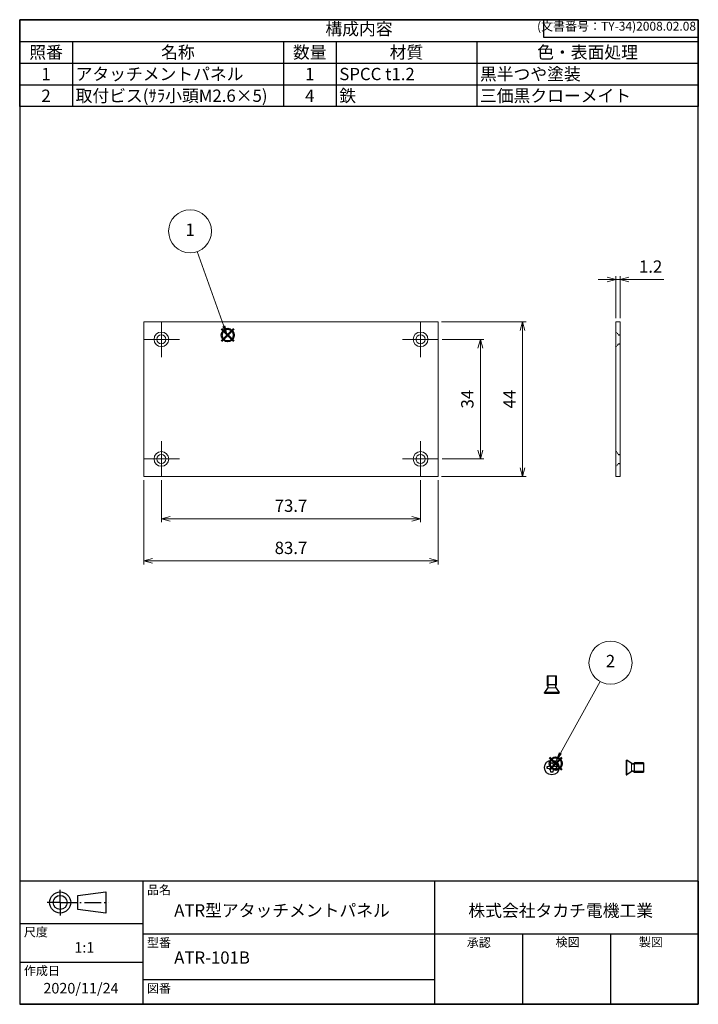
# Model space of a CAD drawing. Units: millimetres. Extents: x 0 to 193, y 0 to 280.
import ezdxf
from ezdxf.enums import TextEntityAlignment as Align

# ---------------------------------------------------------------- set-up
doc = ezdxf.new("R2010")
doc.units = ezdxf.units.MM
for name, pattern in [('AM_ISO02W050x2', [3.75, 3, -0.75]), ('AM_ISO08W050', [18, 12, -1.5, 3, -1.5]), ('AM_ISO08W050x2', [9, 6, -0.75, 1.5, -0.75]), ('gen7a', [6.875, 4.75, -0.875, 0.375, -0.875]), ('HIDDEN', [9.525, 6.35, -3.175])]:
    doc.linetypes.add(name, pattern=pattern)
doc.layers.add('7A', color=4, linetype='gen7a')
doc.layers.add('RAHM2', color=1, linetype='Continuous')
doc.layers.add('AM_12', color=7, linetype='Continuous', lineweight=50, plot=False)
for name, color, linetype, lineweight in [('AM_5', 3, 'Continuous', 13), ('AM_7', 4, 'AM_ISO08W050', 13), ('ﾊﾟﾈﾙ', 7, 'Continuous', 20), ('ﾋﾞｽ', 8, 'Continuous', 25), ('ﾋﾞｽ0', 8, 'AM_ISO02W050x2', 13)]:
    doc.layers.add(name, color=color, linetype=linetype, lineweight=lineweight)
doc.styles.add('ACISOTS', font='isocp.shx', dxfattribs={"height": 1, "bigfont": 'extfont.shx'})
doc.styles.get("Standard").update_dxf_attribs({"font": 'ISOCP.SHX', "bigfont": 'bigfont.shx'})
doc.dimstyles.new('AM_ISO$0', dxfattribs={"dimtxt": 3.5, "dimasz": 2.5, "dimexe": 1, "dimexo": 1, "dimgap": 1.5, "dimtad": 1, "dimdsep": 46, "dimtxsty": 'STANDARD', "dimblk": 'OPEN30', "dimcen": 0, "dimclrd": 256, "dimclre": 256, "dimclrt": 2, "dimadec": 0, "dimazin": 2, "dimtp": 0.1, "dimtm": 0.1, "dimtfac": 0.71, "dimtmove": 0, "dimatfit": 3, "dimldrblk": 'OPEN30', "dimfxl": 1, "dimlwd": -1, "dimlwe": -1, "dimarcsym": 0})
doc.dimstyles.new('AM_JIS', dxfattribs={"dimtxt": 3.5, "dimasz": 2.5, "dimexe": 1, "dimexo": 1, "dimgap": 1.5, "dimtad": 3, "dimdsep": 46, "dimtxsty": 'STANDARD', "dimblk": 'OPEN30', "dimblk1": 'OPEN30', "dimblk2": 'OPEN30', "dimcen": 0, "dimclrd": 256, "dimclre": 256, "dimclrt": 2, "dimadec": 0, "dimazin": 2, "dimtp": 0.1, "dimtm": 0.1, "dimtfac": 0.71, "dimtdec": 3, "dimtmove": 0, "dimatfit": 3, "dimldrblk": 'OPEN30', "dimfxl": 1, "dimtzin": 0, "dimlwd": -1, "dimlwe": -1, "dimarcsym": 0})

# ---------------------------------------------------------------- blocks, each defined once
blk = doc.blocks.new('TK-A4')
for p, q in [((149, 280), (149, 275)), ((149, 275), (193, 275))]:
    blk.add_line(p, q)
blk.add_lwpolyline([(0, 0), (193, 0), (193, 280), (0, 280)], close=True)
at = {"insert": (192.36, 276.11), "char_height": 2.5, "width": 43.0784, "attachment_point": 9}
blk.add_mtext('(文書番号：TY-34)2008.02.08', dxfattribs=at)
blk = doc.blocks.new('TK-仕様書')
for p, q in [((0, 35), (-193, 35)), ((-193, 35), (-193, 0)), ((-158, 35), (-158, 0)), ((-75, 35), (-75, 0)), ((0, 35), (0, 0)), ((-176.49, 30.96), (-168.49, 31.96)), ((-176.49, 26.96), (-176.49, 30.96)), ((-168.49, 31.96), (-168.49, 25.96)), ((-168.49, 25.96), (-176.49, 26.96)), ((-193, 23), (-158, 23)), ((-158, 20), (0, 20)), ((-50, 20), (-50, 0)), ((-25, 20), (-25, 0)), ((-193, 12), (-158, 12)), ((-75, 7), (-158, 7)), ((0, 0), (-193, 0))]:
    blk.add_line(p, q)
for radius in [3, 2]:
    blk.add_circle((-181.49, 28.96), radius)
at = {"layer": '7A'}
for q in [(-181.49, 32.53), (-185.21, 28.96), (-181.49, 25.25), (-167.71, 28.96)]:
    blk.add_line((-181.49, 28.96), q, dxfattribs=at)
at = {"insert": (-39.13, 26.64), "char_height": 3.5, "width": 60, "attachment_point": 5}
blk.add_mtext('\\fＭＳ ゴシック|b0|i0|c128|p49;株式会社タカチ電機工業', dxfattribs=at)
for tag, p, height in [('品名', (-149.06, 24.95), 3.5), ('型番', (-149.06, 11.54), 3.5), ('GEN-TITLE-DAT', (-186.26, 3.08), 3), ('図番', (-149.06, 2.06), 3)]:
    blk.add_attdef(tag, p, '', height=height)
for tag, height, p in [('GEN-TITLE-SCA', 3, (-174.61, 15.79)), ('承認', 3.5, (-62.5, 7.73)), ('検図', 3.5, (-37.5, 7.73)), ('製図', 3.5, (-12.5, 7.73))]:
    blk.add_attdef(tag, text='', height=height).set_placement(p, align=Align.MIDDLE)
at = {"layer": 'RAHM2', "char_height": 2.5}
for s, insert, width, attachment_point in [('品名', (-156.8, 33.8), 90, 1), ('尺度', (-191.8, 21.8), 20, 1), ('型番', (-156.8, 18.8), 90, 1), ('承認', (-62.43, 18.8), 17, 2), ('検図', (-37.17, 18.93), 17, 2), ('製図', (-13.5, 18.96), 17, 2), ('作成日', (-191.8, 10.8), 60, 1), ('図番', (-156.8, 5.8), 90, 1)]:
    blk.add_mtext(s, dxfattribs=dict(at, insert=insert, width=width, attachment_point=attachment_point))
blk = doc.blocks.new('_Open30')
at = {"color": 0, "linetype": 'ByBlock', "lineweight": -2}
for p, q in [((-1, 0.27), (0, 0)), ((0, 0), (-1, -0.27)), ((0, 0), (-1, 0))]:
    blk.add_line(p, q, dxfattribs=at)
blk = doc.blocks.new('*D5')
at = {"layer": 'AM_5'}
for p, q in [((35.31, 149.09), (35.31, 125.09)), ((119.01, 149.09), (119.01, 125.09)), ((37.81, 126.09), (116.51, 126.09))]:
    blk.add_line(p, q, dxfattribs=at)
at = {"layer": 'Defpoints', "color": 0}
for p in [(35.31, 150.09), (119.01, 150.09), (119.01, 126.09)]:
    blk.add_point(p, dxfattribs=at)
at = {"layer": 'AM_5', "xscale": 2.5, "yscale": 2.5, "zscale": 2.5, "rotation": 180}
blk.add_blockref('_Open30', (35.31, 126.09), dxfattribs=at)
at = {"layer": 'AM_5', "xscale": 2.5, "yscale": 2.5, "zscale": 2.5}
blk.add_blockref('_Open30', (119.01, 126.09), dxfattribs=at)
at = {"layer": 'AM_5', "color": 2, "insert": (77.16, 129.34), "char_height": 3.5, "attachment_point": 5}
blk.add_mtext('83.7', dxfattribs=at)
blk = doc.blocks.new('*D6')
at = {"layer": 'AM_5'}
for p, q in [((120.01, 194.09), (144.01, 194.09)), ((143.01, 152.59), (143.01, 191.59)), ((120.01, 150.09), (144.01, 150.09))]:
    blk.add_line(p, q, dxfattribs=at)
at = {"layer": 'Defpoints', "color": 0}
for p in [(119.01, 194.09), (143.01, 194.09), (119.01, 150.09)]:
    blk.add_point(p, dxfattribs=at)
at = {"layer": 'AM_5', "xscale": 2.5, "yscale": 2.5, "zscale": 2.5}
for p, rotation in [((143.01, 194.09), 90), ((143.01, 150.09), 270)]:
    blk.add_blockref('_Open30', p, dxfattribs=dict(at, rotation=rotation))
at = {"layer": 'AM_5', "color": 2, "insert": (139.76, 172.09), "char_height": 3.5, "attachment_point": 5, "rotation": 90}
blk.add_mtext('44', dxfattribs=at)
blk = doc.blocks.new('*D7')
at = {"layer": 'AM_5'}
for p, q in [((167.04, 206.09), (164.54, 206.09)), ((169.54, 195.09), (169.54, 207.09)), ((169.54, 206.09), (170.74, 206.09)), ((170.74, 195.09), (170.74, 207.09)), ((173.24, 206.09), (183.15, 206.09))]:
    blk.add_line(p, q, dxfattribs=at)
at = {"layer": 'Defpoints', "color": 0}
for p in [(170.74, 206.09), (169.54, 194.09), (170.74, 194.09)]:
    blk.add_point(p, dxfattribs=at)
at = {"layer": 'AM_5', "xscale": 2.5, "yscale": 2.5, "zscale": 2.5}
blk.add_blockref('_Open30', (169.54, 206.09), dxfattribs=at)
at = {"layer": 'AM_5', "xscale": 2.5, "yscale": 2.5, "zscale": 2.5, "rotation": 180}
blk.add_blockref('_Open30', (170.74, 206.09), dxfattribs=at)
at = {"layer": 'AM_5', "color": 2, "insert": (179.44, 209.34), "char_height": 3.5, "attachment_point": 5}
blk.add_mtext('1.2', dxfattribs=at)
blk = doc.blocks.new('*D9')
at = {"layer": 'AM_5'}
for p, q in [((120.11, 189.09), (132.01, 189.09)), ((131.01, 157.59), (131.01, 186.59)), ((120.11, 155.09), (132.01, 155.09))]:
    blk.add_line(p, q, dxfattribs=at)
at = {"layer": 'Defpoints', "color": 0}
for p in [(119.11, 189.09), (131.01, 189.09), (119.11, 155.09)]:
    blk.add_point(p, dxfattribs=at)
at = {"layer": 'AM_5', "xscale": 2.5, "yscale": 2.5, "zscale": 2.5}
for p, rotation in [((131.01, 189.09), 90), ((131.01, 155.09), 270)]:
    blk.add_blockref('_Open30', p, dxfattribs=dict(at, rotation=rotation))
at = {"layer": 'AM_5', "color": 2, "insert": (127.76, 172.09), "char_height": 3.5, "attachment_point": 5, "rotation": 90}
blk.add_mtext('34', dxfattribs=at)
blk = doc.blocks.new('*D10')
at = {"layer": 'AM_5'}
for p, q in [((40.31, 149.09), (40.31, 137.09)), ((114.01, 149.09), (114.01, 137.09)), ((42.81, 138.09), (111.51, 138.09))]:
    blk.add_line(p, q, dxfattribs=at)
at = {"layer": 'Defpoints', "color": 0}
for p in [(40.31, 150.09), (114.01, 150.09), (114.01, 138.09)]:
    blk.add_point(p, dxfattribs=at)
at = {"layer": 'AM_5', "xscale": 2.5, "yscale": 2.5, "zscale": 2.5, "rotation": 180}
blk.add_blockref('_Open30', (40.31, 138.09), dxfattribs=at)
at = {"layer": 'AM_5', "xscale": 2.5, "yscale": 2.5, "zscale": 2.5}
blk.add_blockref('_Open30', (114.01, 138.09), dxfattribs=at)
at = {"layer": 'AM_5', "color": 2, "insert": (77.16, 141.34), "char_height": 3.5, "attachment_point": 5}
blk.add_mtext('73.7', dxfattribs=at)
blk = doc.blocks.new('*S16')
at = {"layer": 'AM_12', "color": 4}
for p, q in [((57.41, 188.56), (60.91, 192.06)), ((57.41, 192.06), (60.91, 188.56))]:
    blk.add_line(p, q, dxfattribs=at)
blk.add_circle((59.16, 190.31), 1.75, dxfattribs=at)
blk = doc.blocks.new('*S17')
at = {"layer": 'AM_12', "color": 4}
for p, q in [((150.72, 66.71), (154.22, 70.21)), ((150.72, 70.21), (154.22, 66.71))]:
    blk.add_line(p, q, dxfattribs=at)
blk.add_circle((152.47, 68.46), 1.75, dxfattribs=at)
blk = doc.blocks.new('正面')
at = {"layer": 'ﾋﾞｽ'}
for p, q in [((-1.3, -0.3), (-1.3, 0.3)), ((-1.3, 0.3), (-1.12, 0.3)), ((-0.3, 1.3), (0.3, 1.3)), ((-0.3, 1.12), (-0.3, 1.3)), ((0.3, 1.3), (0.3, 1.12)), ((1.12, 0.3), (1.3, 0.3)), ((1.3, 0.3), (1.3, -0.3)), ((-1.12, -0.3), (-1.3, -0.3)), ((-0.3, -1.3), (-0.3, -1.12)), ((0.3, -1.3), (-0.3, -1.3)), ((0.3, -1.12), (0.3, -1.3)), ((1.3, -0.3), (1.12, -0.3))]:
    blk.add_line(p, q, dxfattribs=at)
blk.add_circle((0, 0), 2.1, dxfattribs=at)
for centre, start, end in [((-1.12, 1.12), 270, 0), ((1.12, 1.12), 180, 270), ((-1.12, -1.12), 0, 90), ((1.12, -1.12), 90, 180)]:
    blk.add_arc(centre, 0.827, start, end, dxfattribs=at)
blk = doc.blocks.new('M2.6ｻﾗ小頭')
at = {"layer": 'ﾋﾞｽ'}
for p, q in [((0, 2.1), (0, -2.1)), ((0, 2.1), (0.2, 2.1)), ((0.2, -2.1), (0.2, 2.1)), ((1.77, 1.08), (0.2, 2.1)), ((2.04, 1.08), (2.4, 1.3)), ((5, 1.3), (2.4, 1.3)), ((2.4, -1.3), (2.4, 1.3)), ((5, 1.3), (5, -1.3)), ((0, -2.1), (0.2, -2.1)), ((1.77, -1.08), (0.2, -2.1)), ((2.04, -1.08), (2.4, -1.3)), ((2.4, -1.3), (5, -1.3))]:
    blk.add_line(p, q, dxfattribs=at)
for centre, start, end in [((1.91, 1.29), 236.9635, 301.9696), ((1.91, -1.29), 58.0304, 123.0365)]:
    blk.add_arc(centre, 0.25, start, end, dxfattribs=at)
at = {"layer": 'ﾋﾞｽ0'}
for p, q in [((1.5, 1.3), (1.5, 1.3)), ((1.5, -1.25), (1.5, 1.25)), ((1.99, 1.05), (5, 1.05)), ((1.99, -1.05), (5, -1.05))]:
    blk.add_line(p, q, dxfattribs=at)
blk = doc.blocks.new('*S18')
at = {"color": 7}
for p, q in [((0, 280), (193, 280)), ((0, 255.3), (0, 280)), ((193, 280), (193, 255.3)), ((193, 255.3), (0, 255.3))]:
    blk.add_line(p, q, dxfattribs=at)
at = {"color": 1}
for p, q in [((0, 273.825), (193, 273.825)), ((15, 273.825), (15, 267.65)), ((75, 273.825), (75, 267.65)), ((90, 273.825), (90, 267.65)), ((130, 273.825), (130, 267.65)), ((0, 267.65), (193, 267.65)), ((15, 267.65), (15, 261.475)), ((75, 267.65), (75, 261.475)), ((90, 267.65), (90, 261.475)), ((130, 267.65), (130, 261.475)), ((0, 261.475), (193, 261.475)), ((15, 261.475), (15, 255.3)), ((75, 261.475), (75, 255.3)), ((90, 261.475), (90, 255.3)), ((130, 261.475), (130, 255.3))]:
    blk.add_line(p, q, dxfattribs=at)
at = {"color": 2, "insert": (96.5, 276.913), "char_height": 3.5, "attachment_point": 5, "style": 'ACISOTS'}
blk.add_mtext('構成内容', dxfattribs=at)
at = {"color": 2, "char_height": 3.5, "style": 'ACISOTS'}
for s, insert, width, attachment_point in [('照番', (7.5, 272.475), 13.2, 2), ('名称', (45, 272.475), 58.2, 2), ('数量', (82.5, 272.475), 13.2, 2), ('材質', (110, 272.475), 38.2, 2), ('色・表面処理', (161.5, 272.475), 61.2, 2), ('1', (7.5, 266.3), 13.2, 2), ('アタッチメントパネル', (15.9, 266.3), 58.2, 1), ('1', (82.5, 266.3), 13.2, 2), ('SPCC t1.2', (90.9, 266.3), 38.2, 1), ('黒半つや塗装', (130.9, 266.3), 61.2, 1), ('取付ビス(ｻﾗ小頭M2.6×5)', (15.9, 260.125), 58.2, 1), ('鉄', (90.9, 260.125), 38.2, 1), ('三価黒クローメイト', (130.9, 260.125), 61.2, 1), ('2', (7.5, 260.125), 13.2, 2), ('4', (82.5, 260.125), 13.2, 2)]:
    blk.add_mtext(s, dxfattribs=dict(at, insert=insert, width=width, attachment_point=attachment_point))
blk = doc.blocks.new('*S19')
at = {"layer": 'AM_5', "color": 3}
blk.add_line((50.52, 214.06), (58.06, 192.88), dxfattribs=at)
blk.add_circle((48.46, 219.83), 6.12, dxfattribs=at)
at = {"layer": 'AM_5', "color": 3, "linetype": 'Continuous'}
blk.add_trace([(57.63, 192.73), (58.49, 193.04), (59.23, 189.59)], dxfattribs=at)
at = {"layer": 'AM_5', "color": 7, "insert": (48.46, 219.83), "char_height": 3.5, "attachment_point": 5, "style": 'ACISOTS'}
blk.add_mtext('1', dxfattribs=at)
blk = doc.blocks.new('*S20')
at = {"layer": 'AM_5', "color": 3}
blk.add_line((165.06, 91.8), (153.79, 71.45), dxfattribs=at)
blk.add_circle((168.03, 97.15), 6.12, dxfattribs=at)
at = {"layer": 'AM_5', "color": 3, "linetype": 'Continuous'}
blk.add_trace([(153.39, 71.67), (154.2, 71.23), (152.1, 68.39)], dxfattribs=at)
at = {"layer": 'AM_5', "color": 7, "insert": (168.03, 97.15), "char_height": 3.5, "attachment_point": 5, "style": 'ACISOTS'}
blk.add_mtext('2', dxfattribs=at)

msp = doc.modelspace()

# ---------------------------------------------------------------- linework, layer by layer
at = {"linetype": 'HIDDEN', "ltscale": 0.05}
for p, q in [((169.539, 191.185), (170.339, 190.386)), ((169.539, 186.989), (170.339, 187.788)), ((170.339, 190.386), (170.739, 190.386)), ((170.339, 187.788), (170.739, 187.788)), ((169.539, 157.185), (170.339, 156.386)), ((170.339, 156.386), (170.739, 156.386)), ((169.539, 152.989), (170.339, 153.788)), ((170.339, 153.788), (170.739, 153.788))]:
    msp.add_line(p, q, dxfattribs=at)
at = {"layer": 'AM_7', "linetype": 'AM_ISO08W050x2'}
for p, q in [((40.306, 189.087), (40.306, 194.187)), ((114.006, 189.087), (114.006, 194.187)), ((40.306, 189.087), (35.206, 189.087)), ((40.306, 189.087), (45.406, 189.087)), ((40.306, 189.087), (40.306, 183.987)), ((114.006, 189.087), (108.906, 189.087)), ((114.006, 189.087), (119.106, 189.087)), ((114.006, 189.087), (114.006, 183.987)), ((40.306, 155.087), (40.306, 160.187)), ((114.006, 155.087), (114.006, 160.187)), ((40.306, 155.087), (35.206, 155.087)), ((40.306, 155.087), (45.406, 155.087)), ((40.306, 155.087), (40.306, 149.987)), ((114.006, 155.087), (108.906, 155.087)), ((114.006, 155.087), (119.106, 155.087)), ((114.006, 155.087), (114.006, 149.987))]:
    msp.add_line(p, q, dxfattribs=at)
at = {"layer": 'ﾊﾟﾈﾙ'}
for p, q in [((35.306, 194.087), (35.306, 150.087)), ((119.006, 194.087), (35.306, 194.087)), ((119.006, 150.087), (119.006, 194.087)), ((35.306, 150.087), (119.006, 150.087))]:
    msp.add_line(p, q, dxfattribs=at)
msp.add_lwpolyline([(169.539, 150.087), (170.739, 150.087), (170.739, 194.087), (169.539, 194.087)], close=True, dxfattribs=at)
for centre, radius in [((40.306, 189.087), 2.1), ((114.006, 189.087), 2.1), ((40.306, 189.087), 1.3), ((114.006, 189.087), 1.3), ((40.306, 155.087), 2.1), ((114.006, 155.087), 2.1), ((40.306, 155.087), 1.3), ((114.006, 155.087), 1.3)]:
    msp.add_circle(centre, radius, dxfattribs=at)

# ---------------------------------------------------------------- block references
at = {"lineweight": 0}
msp.add_blockref('TK-A4', (0, 0), dxfattribs=at)
for name, p in [('*S18', (0, 0)), ('正面', (151.347, 67.341)), ('M2.6ｻﾗ小頭', (172.459, 67.341))]:
    msp.add_blockref(name, p)
at = {"rotation": 89.99999999999999}
msp.add_blockref('M2.6ｻﾗ小頭', (151.347, 88.453), dxfattribs=at)
at = {"lineweight": 0}
msp.add_blockref('TK-仕様書', (193, 0), dxfattribs=at).add_auto_attribs({'GEN-TITLE-DAT': '2020/11/24', '品名': 'ATR型アタッチメントパネル', '型番': 'ATR-101B', 'GEN-TITLE-SCA': '1:1'})
at = {"layer": 'AM_12'}
for name in ['*S16', '*S17']:
    msp.add_blockref(name, (0, 0), dxfattribs=at)
at = {"layer": 'AM_5'}
for name in ['*S19', '*S20']:
    msp.add_blockref(name, (0, 0), dxfattribs=at)

# ---------------------------------------------------------------- dimensions: what is measured, and where the dimension line sits
for base, p1, p2, angle, picture, middle in [((170.739, 206.087), (169.539, 194.087), (170.739, 194.087), 180, '*D7', (179.444, 209.337)), ((143.006, 194.087), (119.006, 150.087), (119.006, 194.087), 90, '*D6', (139.756, 172.087))]:
    dim = msp.add_linear_dim(base=base, p1=p1, p2=p2, angle=angle, dimstyle='AM_JIS', dxfattribs=at)
    dim.commit()
    dim.dimension.update_dxf_attribs({"geometry": picture, "text_midpoint": middle})
dim = msp.add_linear_dim(base=(131.006, 189.087), p1=(119.106, 155.087), p2=(119.106, 189.087), angle=90, dimstyle='AM_ISO$0', override={"dimtix": 1}, dxfattribs=at)
dim.commit()
dim.dimension.update_dxf_attribs({"geometry": '*D9', "text_midpoint": (127.756, 172.087)})
dim = msp.add_linear_dim(base=(119.006, 126.087), p1=(35.306, 150.087), p2=(119.006, 150.087), dimstyle='AM_JIS', dxfattribs=at)
dim.commit()
dim.dimension.update_dxf_attribs({"geometry": '*D5', "text_midpoint": (77.156, 129.337)})
dim = msp.add_linear_dim(base=(114.006, 138.087), p1=(40.306, 150.087), p2=(114.006, 150.087), dimstyle='AM_ISO$0', override={"dimtix": 1}, dxfattribs=at)
dim.commit()
dim.dimension.update_dxf_attribs({"geometry": '*D10', "text_midpoint": (77.156, 141.337)})

doc.saveas('drawing.dxf')
